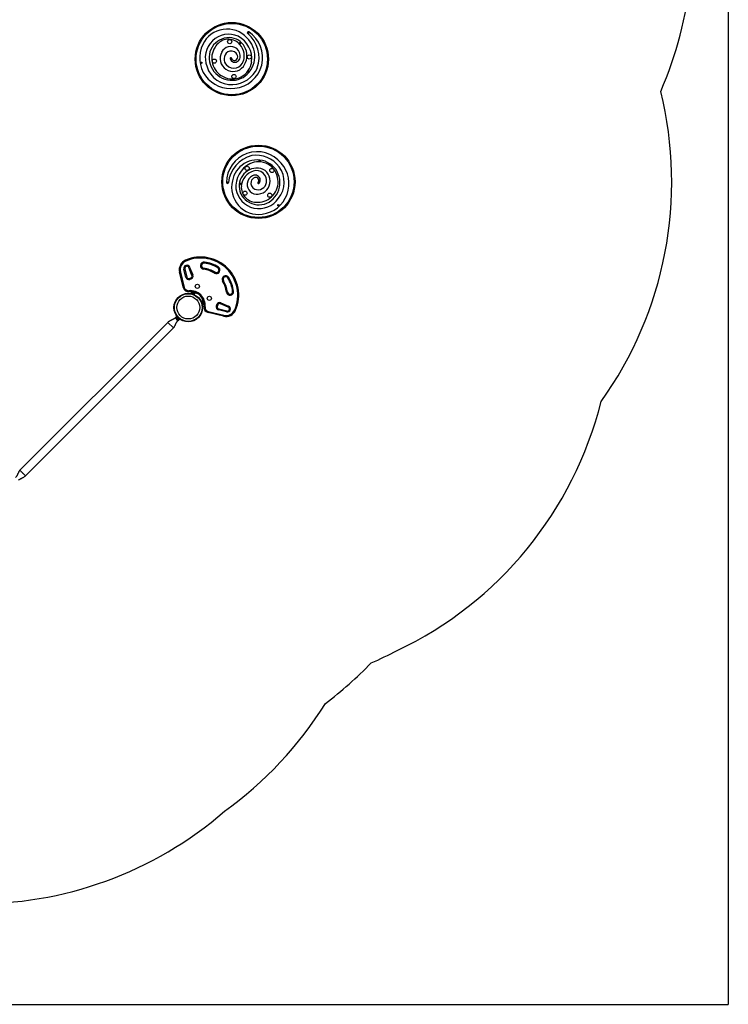
# Model space of a CAD drawing. Units: inches. Extents: x 66 to 1028, y 77 to 545.
# Drawn here: x 877 to 1012, y 93 to 281 of the extents above; entities that cross this region are included whole.
import ezdxf

# ---------------------------------------------------------------- set-up
doc = ezdxf.new("R2010")
doc.units = ezdxf.units.IN
doc.header["$MEASUREMENT"] = 0
doc.layers.add('CONTOUR', color=7, linetype='Continuous')
doc.layers.add('VUE NUAGE', color=7, linetype='Continuous')

msp = doc.modelspace()

# ---------------------------------------------------------------- linework, layer by layer
for p in [(1012.15, 471.62), (148.47, 93.05)]:
    msp.add_line(p, (1012.15, 93.05))
at = {"layer": 'CONTOUR'}
for p, q in [((908.47, 235.1), (908.4, 235.27)), ((908.25, 233.6), (908.07, 233.56)), ((908.45, 231.98), (908.07, 233.56)), ((908.25, 233.6), (908.63, 232.03)), ((909.01, 233.85), (909.18, 233.92)), ((909.62, 232.36), (909.01, 233.85)), ((909.18, 233.92), (909.79, 232.43)), ((911.88, 233.7), (911.86, 233.52)), ((912.02, 234.88), (912, 234.7)), ((914.67, 233.95), (914.57, 233.79)), ((907.25, 232.96), (907.43, 233)), ((907.98, 230), (907.25, 232.96)), ((907.43, 233), (908.16, 230.04)), ((908.63, 232.03), (908.45, 231.98)), ((909.13, 231.77), (909.4, 231.87)), ((909.19, 231.59), (909.13, 231.77)), ((909.47, 231.69), (909.19, 231.59)), ((909.47, 231.69), (909.4, 231.87)), ((909.79, 232.43), (909.62, 232.36)), ((914.03, 232.94), (913.93, 232.79)), ((916.49, 231.87), (916.65, 231.97)), ((907.98, 230), (908.16, 230.04)), ((915.64, 231.33), (915.48, 231.23)), ((909.05, 229.24), (909.03, 229.43)), ((909.5, 229.25), (909.4, 228.89)), ((909.46, 228.97), (909.43, 228.89)), ((909.46, 228.97), (910.09, 228.76)), ((909.49, 229.01), (909.48, 228.96)), ((910.1, 228.81), (909.49, 229.01)), ((909.68, 229.08), (909.71, 229.08)), ((909.71, 229.08), (909.68, 229.08)), ((909.78, 229.06), (909.71, 229.08)), ((909.71, 229.08), (909.71, 229.08)), ((909.78, 229.05), (909.78, 229.06)), ((909.8, 229.05), (909.78, 229.06)), ((909.81, 229.05), (909.78, 229.05)), ((909.8, 229.05), (909.81, 229.05)), ((909.91, 229.02), (909.81, 229.05)), ((909.94, 229), (909.91, 229.02)), ((909.91, 229.02), (909.93, 229.01)), ((909.93, 229.01), (909.94, 229.01)), ((909.94, 229.01), (909.94, 229)), ((909.97, 229), (909.94, 229.01)), ((910, 229.17), (909.95, 229)), ((910.07, 228.68), (910.09, 228.76)), ((910.1, 228.76), (910.07, 228.68)), ((910.08, 228.76), (910.1, 228.81)), ((910.08, 228.67), (910.1, 228.75)), ((910.1, 228.76), (910.09, 228.76)), ((910.1, 228.76), (910.1, 228.75)), ((910.5, 228.97), (910.65, 228.9)), ((911.6, 227.95), (911.67, 227.81)), ((916.22, 229.16), (916.4, 229.18)), ((917.58, 229.32), (917.4, 229.3)), ((911.45, 227.41), (911.37, 227.38)), ((911.37, 227.37), (911.46, 227.4)), ((911.46, 227.4), (911.38, 227.37)), ((911.46, 227.4), (911.45, 227.41)), ((911.5, 227.4), (911.46, 227.39)), ((911.67, 226.76), (911.46, 227.4)), ((911.46, 227.4), (911.46, 227.4)), ((911.7, 226.79), (911.5, 227.4)), ((911.58, 226.73), (911.67, 226.76)), ((911.95, 226.8), (911.59, 226.71)), ((911.66, 226.78), (911.7, 226.79)), ((911.71, 227.24), (911.69, 227.27)), ((911.87, 227.3), (911.7, 227.25)), ((911.7, 227.24), (911.71, 227.24)), ((911.72, 227.21), (911.7, 227.24)), ((911.71, 227.23), (911.71, 227.24)), ((911.71, 227.21), (911.71, 227.23)), ((911.75, 227.11), (911.72, 227.21)), ((911.75, 227.08), (911.75, 227.11)), ((911.75, 227.11), (911.75, 227.1)), ((911.75, 227.1), (911.76, 227.08)), ((911.76, 227.08), (911.75, 227.08)), ((911.78, 227.01), (911.76, 227.08)), ((911.78, 226.98), (911.78, 227.01)), ((911.78, 227.01), (911.78, 226.98)), ((911.78, 227.01), (911.78, 227.01)), ((911.94, 226.35), (912.12, 226.33)), ((914.29, 226.49), (914.39, 226.77)), ((914.47, 226.43), (914.29, 226.49)), ((914.39, 226.77), (914.57, 226.7)), ((914.57, 226.7), (914.47, 226.43)), ((914.73, 225.94), (914.68, 225.75)), ((914.73, 225.94), (916.3, 225.55)), ((915.13, 227.1), (915.06, 226.92)), ((916.55, 226.31), (915.06, 226.92)), ((915.13, 227.1), (916.62, 226.48)), ((916.62, 226.48), (916.55, 226.31)), ((906.72, 224.55), (906.39, 224.22)), ((906.92, 223.69), (906.39, 224.22)), ((906.66, 224.41), (906.63, 224.38)), ((906.63, 224.38), (907.08, 223.93)), ((906.64, 224.18), (906.66, 224.15)), ((906.66, 224.15), (906.64, 224.18)), ((906.72, 224.5), (906.65, 224.43)), ((907.13, 223.95), (906.65, 224.43)), ((906.66, 224.15), (906.69, 224.12)), ((906.69, 224.12), (906.7, 224.12)), ((906.7, 224.12), (906.72, 224.09)), ((907.2, 224.02), (906.72, 224.5)), ((906.72, 224.09), (906.79, 224.02)), ((906.79, 224.02), (906.82, 224)), ((906.82, 224), (906.82, 224)), ((906.82, 224), (906.85, 223.96)), ((906.88, 223.94), (906.85, 223.96)), ((906.85, 223.96), (906.88, 223.94)), ((906.89, 224.37), (906.87, 224.36)), ((907.25, 224.02), (906.92, 223.69)), ((907.06, 224.17), (907.07, 224.19)), ((907.08, 223.93), (907.11, 223.96)), ((907.13, 223.95), (907.2, 224.02)), ((912.74, 225.46), (912.69, 225.28)), ((915.65, 224.55), (912.69, 225.28)), ((912.74, 225.46), (915.7, 224.73)), ((916.25, 225.37), (914.68, 225.75)), ((915.7, 224.73), (915.65, 224.55)), ((916.3, 225.55), (916.25, 225.37)), ((917.8, 225.77), (917.97, 225.7)), ((905.02, 223.38), (876.74, 195.1)), ((877.8, 194.04), (906.08, 222.32)), ((906.08, 222.32), (905.02, 223.38))]:
    msp.add_line(p, q, dxfattribs=at)
for centre, radius in [((917.24, 273.69), 7), ((917.24, 273.69), 6.82), ((920.39, 278.71), 0.125), ((916.84, 277.03), 0.4), ((918.82, 276.75), 0.125), ((911.4, 273), 0.125), ((913.9, 273.3), 0.4), ((920.58, 274.09), 0.4), ((920.41, 271.3), 0.125), ((917.64, 270.36), 0.4), ((922.33, 250.24), 7), ((922.33, 250.24), 6.82), ((922.58, 254.21), 0.125), ((920.16, 252.8), 0.4), ((924.9, 252.41), 0.4), ((916.41, 250.11), 0.125), ((918.92, 249.87), 0.125), ((919.77, 248.07), 0.4), ((924.5, 247.68), 0.4), ((926.13, 245.75), 0.125), ((910.65, 230.25), 0.4), ((908.91, 226.21), 2.73), ((908.91, 226.21), 2.65), ((908.91, 226.21), 2.19), ((912.95, 227.96), 0.4)]:
    msp.add_circle(centre, radius, dxfattribs=at)
for centre, radius, start, end in [((916.32, 274.29), 5.14, 42.2302, 154.475), ((917.26, 273.97), 5.87, 275.3713, 56.5469), ((920.39, 278.71), 0.188, 56.5469, 230.8685), ((916.54, 273.98), 5.91, 340.5262, 50.8685), ((916.64, 273.96), 4.48, 65.7004, 202.5869), ((916.72, 273.96), 3.83, 81.991, 199.3346), ((916.6, 274.58), 2.9, 51.1757, 152.1191), ((916.66, 274.34), 3.47, 323.3287, 80.1266), ((916.22, 274.25), 3.4, 345.3576, 49.5872), ((916.1, 273.69), 4.96, 353.8517, 61.2747), ((916.83, 274.24), 4.81, 308.3441, 46.7258), ((916.96, 273.93), 5.87, 154.0635, 278.3048), ((917.28, 273.82), 3.88, 146.9088, 243.858), ((917.5, 273.83), 2.5, 151.6428, 321.2838), ((917, 274.19), 1.9, 52.0376, 154.0811), ((917.41, 273.7), 1.66, 124.9153, 226.525), ((917.12, 273.98), 1.27, 41.6382, 120.8489), ((917.28, 274.08), 1.08, 347.105, 43.3162), ((916.95, 274.24), 1.89, 352.2067, 49.9539), ((917.32, 273.65), 3.75, 242.2067, 352.504), ((917.62, 273.9), 1.94, 226.0647, 344.76), ((917.05, 273.82), 0.13, 10.4509, 192.6279), ((917.8, 273.98), 0.892, 192.6279, 239.6403), ((917.71, 273.94), 0.536, 190.4509, 263.2966), ((917.83, 274.09), 1, 240.9366, 353.8446), ((917.71, 274.06), 0.66, 264.5009, 340.3979), ((917.11, 273.65), 4.82, 197.086, 273.7374), ((917.25, 273.95), 4.32, 196.9099, 306.4862), ((917.24, 274.18), 5.34, 272.002, 335.9761), ((922.09, 250.11), 5.87, 38.8319, 180.0075), ((922.48, 249.5), 5.91, 103.9868, 174.3291), ((922.1, 249.6), 4.81, 71.8047, 170.1864), ((922.32, 250.33), 3.75, 5.6673, 115.9646), ((921.93, 249.97), 5.34, 35.4626, 99.4367), ((922.12, 250.1), 4.32, 320.3705, 69.9468), ((922.96, 249.29), 4.96, 117.3123, 184.7353), ((922.11, 249.4), 3.47, 86.7893, 203.5872), ((922.43, 249.08), 3.4, 108.8182, 173.0477), ((921.95, 250.44), 1.94, 349.5253, 108.2205), ((922.08, 250.38), 2.5, 275.1034, 84.7444), ((922.29, 249.88), 5.87, 277.5241, 41.7654), ((922.44, 250.16), 4.82, 320.5466, 37.198), ((922.35, 249.15), 5.14, 165.6908, 277.9356), ((922.04, 249.7), 1.89, 115.6673, 173.4145), ((922.17, 249.98), 1.27, 165.0988, 244.3095), ((921.99, 250.06), 1.08, 110.5655, 166.7768), ((921.68, 250.52), 1, 4.3972, 117.3052), ((921.77, 250.43), 0.66, 27.9615, 103.8585), ((922.21, 250.21), 3.88, 270.3694, 7.3186), ((921.87, 250.49), 0.536, 313.9114, 26.7572), ((921.79, 250.54), 0.892, 316.0885, 3.1009), ((916.41, 250.11), 0.188, 180.0075, 354.3291), ((922.44, 249.6), 4.48, 189.161, 326.0475), ((921.95, 249.22), 2.9, 174.6363, 275.5796), ((922.05, 249.77), 1.9, 175.4982, 277.5417), ((922.23, 250.38), 1.66, 248.3759, 349.9856), ((922.34, 250.02), 0.13, 133.9114, 316.0885), ((922.39, 249.66), 3.83, 205.4515, 322.7952), ((909.19, 233.43), 2, 113.3224, 193.8174), ((911.28, 228.58), 7.28, 336.6776, 113.3224), ((911.28, 228.58), 7.09, 336.6776, 113.3224), ((909.19, 233.43), 1.81, 113.3224, 193.8174), ((908.64, 233.7), 0.588, 22.4888, 193.8174), ((908.64, 233.7), 0.4, 22.4888, 193.8174), ((911.94, 234.2), 0.688, 83.2965, 263.2965), ((911.94, 234.2), 0.5, 83.2965, 263.2965), ((911.28, 228.58), 4.97, 57.7655, 83.2965), ((911.28, 228.58), 5.16, 57.7655, 83.2965), ((911.28, 228.58), 6.16, 57.7655, 83.2965), ((911.28, 228.58), 6.34, 57.7655, 83.2965), ((914.3, 233.37), 0.688, 237.7655, 57.7655), ((914.3, 233.37), 0.5, 237.7655, 57.7655), ((909, 232.12), 0.563, 193.8174, 290), ((909, 232.12), 0.375, 193.8174, 290), ((909.27, 232.22), 0.375, 290, 22.4888), ((909.27, 232.22), 0.562, 290, 22.4888), ((916.07, 231.6), 0.688, 32.2345, 212.2345), ((916.07, 231.6), 0.5, 32.2345, 212.2345), ((911.28, 228.58), 6.16, 6.7035, 32.2345), ((911.28, 228.58), 6.34, 6.7035, 32.2345), ((908.95, 230.23), 1, 193.8174, 276.0342), ((908.95, 230.23), 0.813, 193.8174, 276.0342), ((911.28, 228.58), 4.97, 6.7035, 32.2345), ((911.28, 228.58), 5.16, 6.7035, 32.2345), ((909.33, 226.63), 2.81, 353.9658, 96.0342), ((909.33, 226.63), 2.63, 353.9658, 96.0342), ((909.68, 228.83), 0.254, 83.4988, 136.5871), ((909.85, 228.78), 0.254, 6.9284, 60.0821), ((910.36, 228.65), 0.345, 65.8211, 143.507), ((911.35, 227.66), 0.345, 304.5995, 24.1789), ((916.9, 229.24), 0.688, 186.7035, 6.7035), ((916.9, 229.24), 0.5, 186.7035, 6.7035), ((911.47, 227.15), 0.254, 29.9834, 83.0716), ((911.53, 226.98), 0.254, 313.4129, 6.5666), ((912.93, 226.25), 1, 173.9658, 256.1826), ((912.93, 226.25), 0.813, 173.9658, 256.1826), ((914.82, 226.3), 0.563, 160, 256.1826), ((914.92, 226.58), 0.563, 67.5112, 160), ((914.82, 226.3), 0.375, 160, 256.1826), ((914.92, 226.58), 0.375, 67.5112, 160), ((916.39, 225.94), 0.588, 256.1826, 67.5112), ((916.39, 225.94), 0.4, 256.1826, 67.5112), ((906.87, 224.3), 0.254, 160.1707, 206.7732), ((908.38, 225.68), 2, 221.1856, 228.8144), ((906.99, 224.17), 0.254, 243.5126, 289.8293), ((916.13, 226.49), 2, 256.1826, 336.6776), ((916.13, 226.49), 1.81, 256.1826, 336.6776)]:
    msp.add_arc(centre, radius, start, end, dxfattribs=at)
for points, knots in [([(906.39, 224.22), (906.36, 224.2), (906.31, 224.14), (906.2, 224.07), (906.09, 224), (905.97, 223.93), (905.87, 223.88), (905.76, 223.83), (905.67, 223.79), (905.57, 223.74), (905.46, 223.69), (905.32, 223.61), (905.17, 223.52), (905.07, 223.43), (905.02, 223.38)], [0, 0, 0, 0, 0.080119, 0.152012, 0.245784, 0.324493, 0.397712, 0.468738, 0.529856, 0.591357, 0.667995, 0.761848, 0.872369, 1, 1, 1, 1]), ([(906.87, 224.36), (906.85, 224.39), (906.8, 224.44), (906.74, 224.52), (906.69, 224.6), (906.64, 224.68), (906.61, 224.74), (906.6, 224.76), (906.59, 224.77)], [0, 0, 0, 0, 0.1802699, 0.3655882, 0.5459279, 0.73177, 0.9078111, 1, 1, 1, 1]), ([(907.49, 223.88), (907.49, 223.89), (907.46, 223.9), (907.41, 223.93), (907.34, 223.97), (907.26, 224.02), (907.17, 224.08), (907.1, 224.14), (907.06, 224.17)], [0, 0, 0, 0, 0.067785, 0.236745, 0.410764, 0.576966, 0.748028, 1, 1, 1, 1]), ([(906.08, 222.32), (906.13, 222.37), (906.21, 222.47), (906.31, 222.62), (906.38, 222.75), (906.44, 222.87), (906.48, 222.97), (906.52, 223.06), (906.57, 223.14), (906.61, 223.23), (906.65, 223.32), (906.7, 223.4), (906.76, 223.5), (906.83, 223.6), (906.89, 223.66), (906.92, 223.69)], [0, 0, 0, 0, 0.125312, 0.234561, 0.328222, 0.405793, 0.468226, 0.527794, 0.587285, 0.646601, 0.708282, 0.764901, 0.832144, 0.910298, 1, 1, 1, 1]), ([(876.74, 195.1), (876.69, 195.05), (876.6, 194.95), (876.51, 194.8), (876.44, 194.66), (876.38, 194.55), (876.34, 194.45), (876.29, 194.36), (876.25, 194.27), (876.2, 194.17), (876.16, 194.08), (876.1, 193.99), (876.05, 193.91), (875.98, 193.82), (875.93, 193.76), (875.9, 193.73)], [0, 0, 0, 0, 0.127618, 0.238126, 0.331969, 0.408599, 0.470093, 0.531205, 0.59422, 0.658988, 0.726444, 0.783666, 0.848005, 0.919889, 1, 1, 1, 1]), ([(876.43, 193.2), (876.46, 193.23), (876.52, 193.28), (876.61, 193.35), (876.69, 193.4), (876.76, 193.44), (876.83, 193.48), (876.89, 193.51), (876.97, 193.55), (877.06, 193.59), (877.17, 193.65), (877.31, 193.71), (877.46, 193.79), (877.64, 193.89), (877.74, 193.99), (877.8, 194.04)], [0, 0, 0, 0, 0.085293, 0.15407, 0.215763, 0.261951, 0.308155, 0.355165, 0.402959, 0.462784, 0.538946, 0.631312, 0.739236, 0.861976, 1, 1, 1, 1]), ([(877.8, 194.04), (877.8, 194.04), (877.79, 194.05), (877.76, 194.08), (877.71, 194.13), (877.65, 194.19), (877.56, 194.27), (877.47, 194.37), (877.37, 194.47), (877.27, 194.57), (877.16, 194.67), (877.06, 194.77), (876.97, 194.87), (876.89, 194.95), (876.82, 195.01), (876.77, 195.06), (876.75, 195.09), (876.73, 195.1), (876.74, 195.1), (876.74, 195.1)], [0, 0, 0, 0, 0.062469, 0.124937, 0.187406, 0.249874, 0.312343, 0.374812, 0.43728, 0.499749, 0.562217, 0.624686, 0.687155, 0.749623, 0.812092, 0.874561, 0.937029, 0.999498, 1, 1, 1, 1])]:
    msp.add_open_spline(points, degree=3, knots=knots, dxfattribs=at)
at = {"layer": 'VUE NUAGE'}
msp.add_lwpolyline([(642.72, 112.37, 0.154143), (685.75, 107, 0.091026), (711.75, 107, 0.156857), (755.47, 112.69, 0.027825), (763.48, 112.44, 0.111195), (794.84, 108.33, 0.047373), (808.45, 108.38, 0.048829), (822.48, 108.36, 0.047373), (836.09, 108.34, 0.110122), (867.18, 112.3, 0.185916), (915.83, 129.95, 0.09898), (935.12, 150.56, 0.040604), (943.86, 158.3, 0.019164), (948.85, 160.65, 0.224332), (987.82, 208.25, 0.219705), (999.23, 267.52, 0.158718), (1003.54, 311.9, 0.01348)], format="xyb", dxfattribs=at)

doc.saveas('drawing.dxf')
